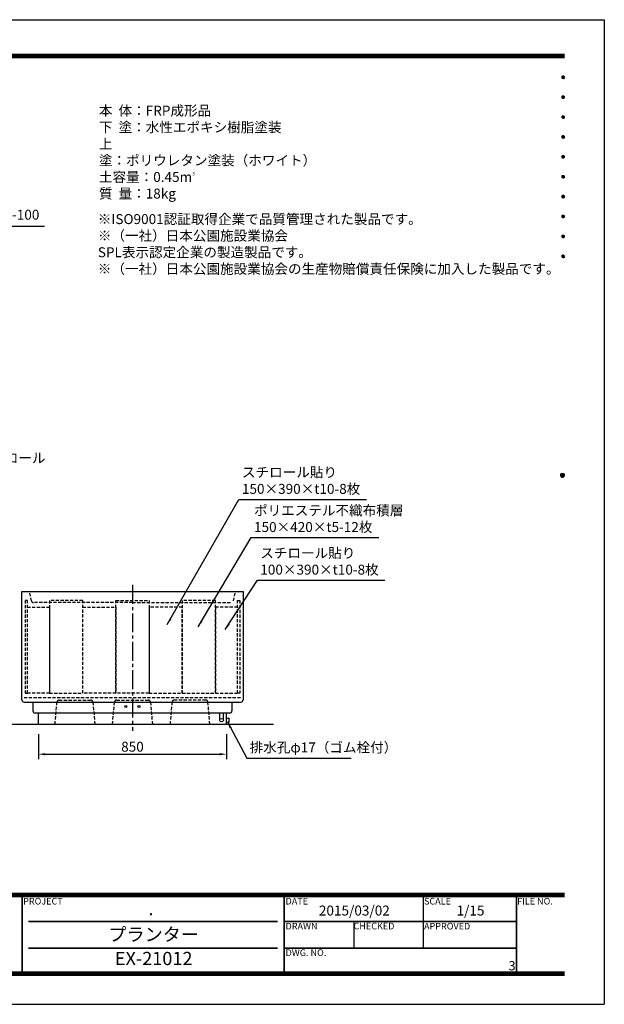
# Model space of a CAD drawing. Extents: x 0 to 6300, y 0 to 4455.
# Drawn here: x 3657 to 6300, y 0 to 4455 of the extents above; entities that cross this region are included whole.
import ezdxf
from ezdxf.enums import TextEntityAlignment as Align

# ---------------------------------------------------------------- set-up
doc = ezdxf.new("R2010")
doc.units = 0
doc.header["$LTSCALE"] = 4.5
doc.linetypes.add('CENTER2', pattern=[28.575, 19.05, -3.175, 3.175, -3.175])
doc.linetypes.add('HIDDEN2', pattern=[4.7625, 3.175, -1.5875])
doc.layers.get('0').update_dxf_attribs({"linetype": 'CONTINUOUS'})
doc.layers.get('DEFPOINTS').update_dxf_attribs({"linetype": 'CONTINUOUS'})
for name, color, linetype in [('P001', 131, 'CONTINUOUS'), ('P002', 181, 'CONTINUOUS'), ('P_1CENTER', 2, 'CONTINUOUS'), ('P_2DIM', 6, 'CONTINUOUS'), ('P_3TEXT', 60, 'CONTINUOUS'), ('P_5DRAWFRAME', 104, 'CONTINUOUS'), ('P_7THICK', 7, 'CONTINUOUS')]:
    doc.layers.add(name, color=color, linetype=linetype)
doc.styles.add('BIGFONT', font='simplex.shx', dxfattribs={"bigfont": 'bigfont.shx'})
doc.styles.get("Standard").update_dxf_attribs({"font": 'txt', "bigfont": 'bigfont'})
doc.dimstyles.new('DIMBIGFONT$0', dxfattribs={"dimtxt": 3, "dimasz": 1.2, "dimexe": 1.5, "dimexo": 3, "dimgap": 0.75, "dimtad": 1, "dimdec": 1, "dimdsep": 46, "dimtxsty": 'BIGFONT', "dimblk1": 'DOT', "dimblk2": 'DOT', "dimsah": 1, "dimcen": 0, "dimclrt": 230, "dimadec": 0, "dimazin": 0, "dimtfac": 0.6, "dimtdec": 1, "dimtofl": 0, "dimtmove": 2, "dimatfit": 3, "dimldrblk": 'DOT', "dimfxl": 1, "dimtvp": 1, "dimtolj": 1, "dimarcsym": 0})
doc.dimstyles.new('DIMBIGFONT$7', dxfattribs={"dimtxt": 3, "dimasz": 2, "dimexe": 1.5, "dimexo": 3, "dimgap": 0.75, "dimtad": 1, "dimdec": 1, "dimdsep": 46, "dimtxsty": 'BIGFONT', "dimsah": 1, "dimcen": 0, "dimclrt": 230, "dimadec": 0, "dimazin": 0, "dimtfac": 0.6, "dimtdec": 1, "dimtofl": 0, "dimtmove": 0, "dimatfit": 3, "dimfxl": 1, "dimtvp": 1, "dimtolj": 1, "dimarcsym": 0})
doc.dimstyles.new('P-DWG$7', dxfattribs={"dimscale": 15, "dimtxt": 3, "dimasz": 2, "dimexe": 1, "dimexo": 3, "dimgap": 0.3, "dimtad": 1, "dimdsep": 46, "dimtxsty": 'STANDARD', "dimblk1": 'OPEN', "dimblk2": 'OPEN', "dimsah": 1, "dimcen": 2.5, "dimclrd": 2, "dimclre": 2, "dimclrt": 1, "dimadec": 0, "dimazin": 0, "dimtfac": 0.666667, "dimtmove": 2, "dimatfit": 3, "dimldrblk": 'OPEN', "dimfxl": 1, "dimtvp": 0.7, "dimtolj": 1, "dimtzin": 0, "dimarcsym": 0})

# ---------------------------------------------------------------- blocks, each defined once
blk = doc.blocks.new('_OPEN')
at = {"color": 0, "linetype": 'ByBlock', "ltscale": 0.5}
for p, q in [((-1, 0.17), (0, 0)), ((0, 0), (-1, -0.17)), ((0, 0), (-1, 0))]:
    blk.add_line(p, q, dxfattribs=at)
blk = doc.blocks.new('*D12')
at = {"layer": 'DEFPOINTS', "color": 0}
for p in [(3742, 1267.4), (4592, 1267.4), (4592, 1131.7)]:
    blk.add_point(p, dxfattribs=at)
at = {"layer": 'P_2DIM', "color": 0, "lineweight": -2}
for p, q in [((3742, 1222.4), (3742, 1109.2)), ((4592, 1222.4), (4592, 1109.2)), ((3772, 1131.7), (4562, 1131.7))]:
    blk.add_line(p, q, dxfattribs=at)
at = {"layer": 'P_2DIM', "color": 0}
for points in [[(3772, 1136.7), (3772, 1126.7), (3742, 1131.7)], [(4562, 1136.7), (4562, 1126.7), (4592, 1131.7)]]:
    blk.add_solid(points, dxfattribs=at)
at = {"layer": 'P_2DIM', "color": 230, "insert": (4167, 1165.5), "char_height": 45, "attachment_point": 5, "style": 'BIGFONT'}
blk.add_mtext('\\A1;850', dxfattribs=at)
blk = doc.blocks.new('_DOT')
at = {"color": 0, "linetype": 'ByBlock'}
blk.add_line((-0.5, 0), (-1, 0), dxfattribs=at)
at = {"color": 0, "linetype": 'ByBlock', "const_width": 0.5}
blk.add_lwpolyline([(-0.25, 0, 1), (0.25, 0, 1)], format="xyb", close=True, dxfattribs=at)
blk = doc.blocks.new('DFP3')
at = {"color": 0}
for p, q in [((21.5, 286.6), (408, 286.6)), ((21.5, 286.55), (408, 286.55)), ((21.5, 286.5), (408, 286.5)), ((21.5, 286.45), (408, 286.45)), ((21.5, 286.4), (408, 286.4)), ((408, 286.35), (21.5, 286.35)), ((21.5, 286.3), (408, 286.3)), ((408, 286.25), (21.5, 286.25)), ((21.5, 286.2), (408, 286.2)), ((408, 286.15), (21.5, 286.15)), ((21.5, 286.1), (408, 286.1)), ((21.5, 286.05), (408, 286.05)), ((21.5, 286), (408, 286)), ((21.5, 285.95), (408, 285.95)), ((21.5, 285.9), (408, 285.9)), ((21.5, 285.85), (408, 285.85)), ((21.5, 285.8), (408, 285.8)), ((21.5, 285.75), (408, 285.75)), ((21.5, 285.7), (408, 285.7)), ((408, 285.65), (21.5, 285.65)), ((21.5, 285.6), (408, 285.6)), ((407.2, 279.65), (407.6, 280.05)), ((407.2, 279.65), (407.6, 279.25)), ((407.21, 279.73), (407.52, 280.04)), ((407.21, 279.58), (407.67, 280.04)), ((407.21, 279.72), (407.67, 279.26)), ((407.21, 279.57), (407.52, 279.26)), ((407.22, 279.53), (407.72, 280.03)), ((407.22, 279.77), (407.72, 279.27)), ((407.24, 279.48), (407.77, 280.01)), ((407.24, 279.82), (407.77, 279.29)), ((407.25, 279.84), (407.41, 280)), ((407.25, 279.46), (407.41, 279.3)), ((407.26, 279.43), (407.82, 279.99)), ((407.26, 279.87), (407.82, 279.31)), ((407.29, 279.39), (407.86, 279.96)), ((407.29, 279.91), (407.86, 279.34)), ((407.33, 279.94), (407.89, 279.38)), ((407.33, 279.36), (407.89, 279.92)), ((407.37, 279.98), (407.93, 279.42)), ((407.37, 279.32), (407.93, 279.88)), ((407.41, 280), (407.95, 279.46)), ((407.41, 279.3), (407.95, 279.84)), ((407.46, 280.03), (407.98, 279.51)), ((407.46, 279.27), (407.98, 279.79)), ((407.52, 280.04), (407.99, 279.57)), ((407.52, 279.26), (407.99, 279.73)), ((407.58, 280.05), (408, 279.63)), ((407.58, 279.25), (408, 279.67)), ((407.65, 280.05), (408, 279.7)), ((407.65, 279.25), (408, 279.6)), ((407.75, 280.02), (407.97, 279.8)), ((407.75, 279.28), (407.97, 279.5)), ((407.2, 273.65), (407.6, 274.05)), ((407.2, 273.65), (407.6, 273.25)), ((407.21, 273.73), (407.52, 274.04)), ((407.21, 273.58), (407.67, 274.04)), ((407.21, 273.72), (407.67, 273.26)), ((407.21, 273.57), (407.52, 273.26)), ((407.22, 273.53), (407.72, 274.03)), ((407.22, 273.77), (407.72, 273.27)), ((407.24, 273.48), (407.77, 274.01)), ((407.24, 273.82), (407.77, 273.29)), ((407.25, 273.84), (407.41, 274)), ((407.25, 273.46), (407.41, 273.3)), ((407.26, 273.43), (407.82, 273.99)), ((407.26, 273.87), (407.82, 273.31)), ((407.29, 273.39), (407.86, 273.96)), ((407.29, 273.91), (407.86, 273.34)), ((407.33, 273.94), (407.89, 273.38)), ((407.33, 273.36), (407.89, 273.92)), ((407.37, 273.98), (407.93, 273.42)), ((407.37, 273.32), (407.93, 273.88)), ((407.41, 274), (407.95, 273.46)), ((407.41, 273.3), (407.95, 273.84)), ((407.46, 274.03), (407.98, 273.51)), ((407.46, 273.27), (407.98, 273.79)), ((407.52, 274.04), (407.99, 273.57)), ((407.52, 273.26), (407.99, 273.73)), ((407.58, 274.05), (408, 273.63)), ((407.58, 273.25), (408, 273.67)), ((407.65, 274.05), (408, 273.7)), ((407.65, 273.25), (408, 273.6)), ((407.75, 274.02), (407.97, 273.8)), ((407.75, 273.28), (407.97, 273.5)), ((407.2, 267.65), (407.6, 268.05)), ((407.2, 267.65), (407.6, 267.25)), ((407.21, 267.73), (407.52, 268.04)), ((407.21, 267.58), (407.67, 268.04)), ((407.21, 267.72), (407.67, 267.26)), ((407.21, 267.57), (407.52, 267.26)), ((407.22, 267.53), (407.72, 268.03)), ((407.22, 267.77), (407.72, 267.27)), ((407.24, 267.48), (407.77, 268.01)), ((407.24, 267.82), (407.77, 267.29)), ((407.25, 267.84), (407.41, 268)), ((407.25, 267.46), (407.41, 267.3)), ((407.26, 267.43), (407.82, 267.99)), ((407.26, 267.87), (407.82, 267.31)), ((407.29, 267.39), (407.86, 267.96)), ((407.29, 267.91), (407.86, 267.34)), ((407.33, 267.94), (407.89, 267.38)), ((407.33, 267.36), (407.89, 267.92)), ((407.37, 267.98), (407.93, 267.42)), ((407.37, 267.32), (407.93, 267.88)), ((407.41, 268), (407.95, 267.46)), ((407.41, 267.3), (407.95, 267.84)), ((407.46, 268.03), (407.98, 267.51)), ((407.46, 267.27), (407.98, 267.79)), ((407.52, 268.04), (407.99, 267.57)), ((407.52, 267.26), (407.99, 267.73)), ((407.58, 268.05), (408, 267.63)), ((407.58, 267.25), (408, 267.67)), ((407.65, 268.05), (408, 267.7)), ((407.65, 267.25), (408, 267.6)), ((407.75, 268.02), (407.97, 267.8)), ((407.75, 267.28), (407.97, 267.5)), ((407.2, 261.65), (407.6, 262.05)), ((407.2, 261.65), (407.6, 261.25)), ((407.21, 261.73), (407.52, 262.04)), ((407.21, 261.58), (407.67, 262.04)), ((407.21, 261.72), (407.67, 261.26)), ((407.21, 261.57), (407.52, 261.26)), ((407.22, 261.53), (407.72, 262.03)), ((407.22, 261.77), (407.72, 261.27)), ((407.24, 261.48), (407.77, 262.01)), ((407.24, 261.82), (407.77, 261.29)), ((407.25, 261.84), (407.41, 262)), ((407.25, 261.46), (407.41, 261.3)), ((407.26, 261.43), (407.82, 261.99)), ((407.26, 261.87), (407.82, 261.31)), ((407.29, 261.39), (407.86, 261.96)), ((407.29, 261.91), (407.86, 261.34)), ((407.33, 261.94), (407.89, 261.38)), ((407.33, 261.36), (407.89, 261.92)), ((407.37, 261.98), (407.93, 261.42)), ((407.37, 261.32), (407.93, 261.88)), ((407.41, 262), (407.95, 261.46)), ((407.41, 261.3), (407.95, 261.84)), ((407.46, 262.03), (407.98, 261.51)), ((407.46, 261.27), (407.98, 261.79)), ((407.52, 262.04), (407.99, 261.57)), ((407.52, 261.26), (407.99, 261.73)), ((407.58, 262.05), (408, 261.63)), ((407.58, 261.25), (408, 261.67)), ((407.65, 262.05), (408, 261.7)), ((407.65, 261.25), (408, 261.6)), ((407.75, 262.02), (407.97, 261.8)), ((407.75, 261.28), (407.97, 261.5)), ((407.2, 255.65), (407.6, 256.05)), ((407.2, 255.65), (407.6, 255.25)), ((407.21, 255.73), (407.52, 256.04)), ((407.21, 255.58), (407.67, 256.04)), ((407.21, 255.72), (407.67, 255.26)), ((407.21, 255.57), (407.52, 255.26)), ((407.22, 255.53), (407.72, 256.03)), ((407.22, 255.77), (407.72, 255.27)), ((407.24, 255.48), (407.77, 256.01)), ((407.24, 255.82), (407.77, 255.29)), ((407.25, 255.84), (407.41, 256)), ((407.25, 255.46), (407.41, 255.3)), ((407.26, 255.43), (407.82, 255.99)), ((407.26, 255.87), (407.82, 255.31)), ((407.29, 255.39), (407.86, 255.96)), ((407.29, 255.91), (407.86, 255.34)), ((407.33, 255.94), (407.89, 255.38)), ((407.33, 255.36), (407.89, 255.92)), ((407.37, 255.98), (407.93, 255.42)), ((407.37, 255.32), (407.93, 255.88)), ((407.41, 256), (407.95, 255.46)), ((407.41, 255.3), (407.95, 255.84)), ((407.46, 256.03), (407.98, 255.51)), ((407.46, 255.27), (407.98, 255.79)), ((407.52, 256.04), (407.99, 255.57)), ((407.52, 255.26), (407.99, 255.73)), ((407.58, 256.05), (408, 255.63)), ((407.58, 255.25), (408, 255.67)), ((407.65, 256.05), (408, 255.7)), ((407.65, 255.25), (408, 255.6)), ((407.75, 256.02), (407.97, 255.8)), ((407.75, 255.28), (407.97, 255.5)), ((407.2, 249.65), (407.6, 250.05)), ((407.2, 249.65), (407.6, 249.25)), ((407.21, 249.73), (407.52, 250.04)), ((407.21, 249.58), (407.67, 250.04)), ((407.21, 249.72), (407.67, 249.26)), ((407.21, 249.57), (407.52, 249.26)), ((407.22, 249.53), (407.72, 250.03)), ((407.22, 249.77), (407.72, 249.27)), ((407.24, 249.48), (407.77, 250.01)), ((407.24, 249.82), (407.77, 249.29)), ((407.25, 249.84), (407.41, 250)), ((407.26, 249.43), (407.82, 249.99)), ((407.26, 249.87), (407.82, 249.31)), ((407.29, 249.39), (407.86, 249.96)), ((407.29, 249.91), (407.86, 249.34)), ((407.33, 249.94), (407.89, 249.38)), ((407.33, 249.36), (407.89, 249.92)), ((407.37, 249.98), (407.93, 249.42)), ((407.37, 249.32), (407.93, 249.88)), ((407.41, 250), (407.95, 249.46)), ((407.41, 249.3), (407.95, 249.84)), ((407.46, 250.03), (407.98, 249.51)), ((407.46, 249.27), (407.98, 249.79)), ((407.52, 250.04), (407.99, 249.57)), ((407.52, 249.26), (407.99, 249.73)), ((407.58, 250.05), (408, 249.63)), ((407.58, 249.25), (408, 249.67)), ((407.65, 250.05), (408, 249.7)), ((407.65, 249.25), (408, 249.6)), ((407.75, 250.02), (407.97, 249.8)), ((407.75, 249.28), (407.97, 249.5)), ((407.25, 249.46), (407.41, 249.3)), ((407.2, 243.65), (407.6, 244.05)), ((407.2, 243.65), (407.6, 243.25)), ((407.21, 243.73), (407.52, 244.04)), ((407.21, 243.58), (407.67, 244.04)), ((407.21, 243.72), (407.67, 243.26)), ((407.21, 243.57), (407.52, 243.26)), ((407.22, 243.53), (407.72, 244.03)), ((407.22, 243.77), (407.72, 243.27)), ((407.24, 243.48), (407.77, 244.01)), ((407.24, 243.82), (407.77, 243.29)), ((407.25, 243.84), (407.41, 244)), ((407.26, 243.43), (407.82, 243.99)), ((407.26, 243.87), (407.82, 243.31)), ((407.29, 243.39), (407.86, 243.96)), ((407.29, 243.91), (407.86, 243.34)), ((407.33, 243.94), (407.89, 243.38)), ((407.33, 243.36), (407.89, 243.92)), ((407.37, 243.98), (407.93, 243.42)), ((407.37, 243.32), (407.93, 243.88)), ((407.41, 244), (407.95, 243.46)), ((407.41, 243.3), (407.95, 243.84)), ((407.46, 244.03), (407.98, 243.51)), ((407.46, 243.27), (407.98, 243.79)), ((407.52, 244.04), (407.99, 243.57)), ((407.52, 243.26), (407.99, 243.73)), ((407.58, 244.05), (408, 243.63)), ((407.58, 243.25), (408, 243.67)), ((407.65, 244.05), (408, 243.7)), ((407.65, 243.25), (408, 243.6)), ((407.75, 244.02), (407.97, 243.8)), ((407.25, 243.46), (407.41, 243.3)), ((407.75, 243.28), (407.97, 243.5)), ((407.2, 237.65), (407.6, 238.05)), ((407.2, 237.65), (407.6, 237.25)), ((407.21, 237.73), (407.52, 238.04)), ((407.21, 237.58), (407.67, 238.04)), ((407.21, 237.72), (407.67, 237.26)), ((407.22, 237.53), (407.72, 238.03)), ((407.22, 237.77), (407.72, 237.27)), ((407.24, 237.48), (407.77, 238.01)), ((407.24, 237.82), (407.77, 237.29)), ((407.25, 237.84), (407.41, 238)), ((407.26, 237.43), (407.82, 237.99)), ((407.26, 237.87), (407.82, 237.31)), ((407.29, 237.39), (407.86, 237.96)), ((407.29, 237.91), (407.86, 237.34)), ((407.33, 237.94), (407.89, 237.38)), ((407.33, 237.36), (407.89, 237.92)), ((407.37, 237.98), (407.93, 237.42)), ((407.37, 237.32), (407.93, 237.88)), ((407.41, 238), (407.95, 237.46)), ((407.41, 237.3), (407.95, 237.84)), ((407.46, 238.03), (407.98, 237.51)), ((407.46, 237.27), (407.98, 237.79)), ((407.52, 238.04), (407.99, 237.57)), ((407.52, 237.26), (407.99, 237.73)), ((407.58, 238.05), (408, 237.63)), ((407.58, 237.25), (408, 237.67)), ((407.65, 238.05), (408, 237.7)), ((407.75, 238.02), (407.97, 237.8)), ((407.21, 237.57), (407.52, 237.26)), ((407.25, 237.46), (407.41, 237.3)), ((407.65, 237.25), (408, 237.6)), ((407.75, 237.28), (407.97, 237.5)), ((407.2, 231.65), (407.6, 232.05)), ((407.21, 231.73), (407.52, 232.04)), ((407.21, 231.58), (407.67, 232.04)), ((407.21, 231.72), (407.67, 231.26)), ((407.22, 231.53), (407.72, 232.03)), ((407.22, 231.77), (407.72, 231.27)), ((407.24, 231.48), (407.77, 232.01)), ((407.24, 231.82), (407.77, 231.29)), ((407.25, 231.84), (407.41, 232)), ((407.26, 231.43), (407.82, 231.99)), ((407.26, 231.87), (407.82, 231.31)), ((407.29, 231.39), (407.86, 231.96)), ((407.29, 231.91), (407.86, 231.34)), ((407.33, 231.94), (407.89, 231.38)), ((407.33, 231.36), (407.89, 231.92)), ((407.37, 231.98), (407.93, 231.42)), ((407.37, 231.32), (407.93, 231.88)), ((407.41, 232), (407.95, 231.46)), ((407.41, 231.3), (407.95, 231.84)), ((407.46, 232.03), (407.98, 231.51)), ((407.46, 231.27), (407.98, 231.79)), ((407.52, 232.04), (407.99, 231.57)), ((407.52, 231.26), (407.99, 231.73)), ((407.58, 232.05), (408, 231.63)), ((407.58, 231.25), (408, 231.67)), ((407.65, 232.05), (408, 231.7)), ((407.75, 232.02), (407.97, 231.8)), ((407.2, 231.65), (407.6, 231.25)), ((407.21, 231.57), (407.52, 231.26)), ((407.25, 231.46), (407.41, 231.3)), ((407.65, 231.25), (408, 231.6)), ((407.75, 231.28), (407.97, 231.5)), ((407.2, 225.65), (407.6, 226.05)), ((407.21, 225.73), (407.52, 226.04)), ((407.21, 225.58), (407.67, 226.04)), ((407.22, 225.53), (407.72, 226.03)), ((407.22, 225.77), (407.72, 225.27)), ((407.24, 225.48), (407.77, 226.01)), ((407.24, 225.82), (407.77, 225.29)), ((407.25, 225.84), (407.41, 226)), ((407.26, 225.43), (407.82, 225.99)), ((407.26, 225.87), (407.82, 225.31)), ((407.29, 225.39), (407.86, 225.96)), ((407.29, 225.91), (407.86, 225.34)), ((407.33, 225.94), (407.89, 225.38)), ((407.33, 225.36), (407.89, 225.92)), ((407.37, 225.98), (407.93, 225.42)), ((407.37, 225.32), (407.93, 225.88)), ((407.41, 226), (407.95, 225.46)), ((407.41, 225.3), (407.95, 225.84)), ((407.46, 226.03), (407.98, 225.51)), ((407.46, 225.27), (407.98, 225.79)), ((407.52, 226.04), (407.99, 225.57)), ((407.52, 225.26), (407.99, 225.73)), ((407.58, 226.05), (408, 225.63)), ((407.65, 226.05), (408, 225.7)), ((407.75, 226.02), (407.97, 225.8)), ((407.2, 225.65), (407.6, 225.25)), ((407.21, 225.72), (407.67, 225.26)), ((407.21, 225.57), (407.52, 225.26)), ((407.25, 225.46), (407.41, 225.3)), ((407.58, 225.25), (408, 225.67)), ((407.65, 225.25), (408, 225.6)), ((407.75, 225.28), (407.97, 225.5)), ((406.8, 159.55), (407.4, 160.15)), ((406.8, 159.48), (407.47, 160.15)), ((406.8, 159.63), (407.32, 160.15)), ((406.8, 159.62), (407.47, 158.95)), ((406.8, 159.55), (407.4, 158.95)), ((406.8, 159.47), (407.32, 158.95)), ((406.81, 159.42), (407.53, 160.14)), ((406.81, 159.68), (407.53, 158.96)), ((406.82, 159.71), (407.24, 160.13)), ((406.82, 159.39), (407.24, 158.97)), ((406.83, 159.37), (407.58, 160.12)), ((406.83, 159.73), (407.58, 158.98)), ((406.85, 159.32), (407.63, 160.1)), ((406.85, 159.78), (407.63, 159)), ((406.87, 159.27), (407.68, 160.08)), ((406.87, 159.83), (407.12, 160.08)), ((406.87, 159.83), (407.68, 159.02)), ((406.87, 159.27), (407.12, 159.02)), ((406.9, 159.22), (407.73, 160.05)), ((406.9, 159.88), (407.73, 159.05)), ((406.93, 159.18), (407.77, 160.02)), ((406.93, 159.92), (407.77, 159.08)), ((406.96, 159.14), (407.81, 159.99)), ((406.96, 159.96), (407.81, 159.11)), ((406.99, 159.99), (407.84, 159.14)), ((406.99, 159.11), (407.84, 159.96)), ((407.03, 160.02), (407.87, 159.18)), ((407.03, 159.08), (407.87, 159.92)), ((407.07, 160.05), (407.9, 159.22)), ((407.07, 159.05), (407.9, 159.88)), ((407.12, 160.08), (407.93, 159.27)), ((407.12, 159.02), (407.93, 159.83)), ((407.17, 160.1), (407.95, 159.32)), ((407.17, 159), (407.95, 159.78)), ((407.22, 160.12), (407.97, 159.37)), ((407.22, 158.98), (407.97, 159.73)), ((407.27, 160.14), (407.99, 159.42)), ((407.27, 158.96), (407.99, 159.68)), ((407.33, 160.15), (408, 159.48)), ((407.33, 158.95), (408, 159.62)), ((407.4, 160.15), (408, 159.55)), ((407.4, 158.95), (408, 159.55)), ((407.48, 160.14), (407.99, 159.63)), ((407.48, 158.96), (407.99, 159.47)), ((407.57, 160.13), (407.98, 159.72)), ((407.57, 158.97), (407.98, 159.38)), ((407.69, 160.08), (407.93, 159.84)), ((407.69, 159.02), (407.93, 159.26)), ((21.5, 33.5), (408, 33.5)), ((21.5, 33.45), (408, 33.45)), ((21.5, 33.4), (408, 33.4)), ((21.5, 33.35), (408, 33.35)), ((21.5, 33.3), (408, 33.3)), ((21.5, 33.25), (408, 33.25)), ((21.5, 33.2), (408, 33.2)), ((21.5, 33.15), (408, 33.15)), ((21.5, 33.1), (408, 33.1)), ((21.5, 33.05), (408, 33.05)), ((21.5, 33), (408, 33)), ((21.5, 32.95), (408, 32.95)), ((21.5, 32.9), (408, 32.9)), ((21.5, 32.85), (408, 32.85)), ((21.5, 32.8), (408, 32.8)), ((21.5, 32.75), (408, 32.75)), ((21.5, 32.7), (408, 32.7)), ((244.47, 33), (244.47, 9)), ((244.53, 33), (244.53, 9)), ((323.47, 33), (323.47, 9)), ((323.53, 33), (323.53, 9)), ((365.47, 17), (365.47, 33)), ((365.53, 17), (365.53, 33)), ((393.47, 33), (393.47, 9)), ((393.53, 33), (393.53, 9)), ((21.5, 32.65), (408, 32.65)), ((21.5, 32.6), (408, 32.6)), ((21.5, 32.55), (408, 32.55)), ((21.5, 32.5), (408, 32.5)), ((246.5, 25.03), (321.5, 25.03)), ((246.5, 24.97), (321.5, 24.97)), ((323.5, 25.03), (393.5, 25.03)), ((323.5, 24.97), (393.5, 24.97)), ((344.47, 25), (344.47, 17)), ((344.53, 25), (344.53, 17)), ((246.5, 17.03), (321.5, 17.03)), ((246.5, 16.97), (321.5, 16.97)), ((323.5, 17.03), (393.5, 17.03)), ((323.5, 16.97), (393.5, 16.97)), ((21.5, 9.75), (408, 9.75)), ((21.5, 9.7), (408, 9.7)), ((21.5, 9.65), (408, 9.65)), ((21.5, 9.6), (408, 9.6)), ((21.5, 9.55), (408, 9.55)), ((21.5, 9.5), (408, 9.5)), ((21.5, 9.45), (408, 9.45)), ((21.5, 9.4), (408, 9.4)), ((21.5, 9.35), (408, 9.35)), ((21.5, 9.3), (408, 9.3)), ((21.5, 9.25), (408, 9.25)), ((21.5, 9.2), (408, 9.2)), ((21.5, 9.15), (408, 9.15)), ((21.5, 9.1), (408, 9.1)), ((21.5, 9.05), (408, 9.05)), ((21.5, 9), (408, 9)), ((21.5, 8.95), (408, 8.95)), ((21.5, 8.9), (408, 8.9)), ((21.5, 8.85), (408, 8.85)), ((21.5, 8.8), (408, 8.8)), ((21.5, 8.75), (408, 8.75))]:
    blk.add_line(p, q, dxfattribs=at)
at = {"layer": 'DEFPOINTS', "color": 0}
for p, q in [((0, 297), (420, 297)), ((420, 297), (420, 0)), ((0, 0), (420, 0))]:
    blk.add_line(p, q, dxfattribs=at)
at = {"color": 0, "style": 'BIGFONT'}
for s, height, p in [('PROJECT', 2, (244.86, 30.1)), ('DATE', 2, (323.94, 30.1)), ('SCALE', 2, (365.67, 30.1)), ('FILE NO.', 2, (393.74, 30.1)), ('DRAWN', 2, (323.94, 22.57)), ('CHECKED', 2, (344.43, 22.61)), ('APPROVED', 2, (365.67, 22.57)), ('DWG. NO.', 2, (323.94, 14.57)), ('3', 2.8, (391.14, 10.23))]:
    blk.add_text(s, height=height, dxfattribs=at).set_placement(p)
at = {"color": 83, "ltscale": 0.5, "style": 'BIGFONT', "flags": 8}
for tag, p in [('REV04', (26.47, 27.61)), ('REV03', (26.47, 21.7)), ('REV02', (26.47, 15.58)), ('REV01', (26.47, 10.33))]:
    blk.add_attdef(tag, text='', height=2, dxfattribs=at).set_placement(p, align=Align.BOTTOM_LEFT)
for tag, p in [('REVD4', (80.98, 27.61)), ('R4D', (92.67, 27.61)), ('R4C', (101.8, 27.61)), ('R4A', (110.92, 27.61)), ('REVD3', (80.98, 21.7)), ('R3D', (92.67, 21.7)), ('R3C', (101.8, 21.7)), ('R3A', (110.92, 21.7)), ('REVD2', (80.98, 15.58)), ('R2D', (92.67, 15.58)), ('R2C', (101.8, 15.58)), ('R2A', (110.92, 15.58)), ('REVD1', (80.98, 10.33)), ('R1D', (92.67, 10.33)), ('R1C', (101.8, 10.33)), ('R1A', (110.92, 10.33))]:
    blk.add_attdef(tag, text='', height=2, dxfattribs=at).set_placement(p, align=Align.BOTTOM_CENTER)
at = {"color": 83, "style": 'BIGFONT'}
for tag, height, p in [('PROJECT1', 4, (283.38, 25.6)), ('DATE', 3, (344.68, 25.84)), ('SCALE', 3, (379.68, 25.84)), ('PROJECT2', 4, (284.2, 17.84)), ('PROJECT3', 4, (284.2, 10.57)), ('DWGNO', 3, (358.68, 10.57))]:
    blk.add_attdef(tag, text='', height=height, dxfattribs=at).set_placement(p, align=Align.BOTTOM_CENTER)

msp = doc.modelspace()

# ---------------------------------------------------------------- linework, layer by layer
at = {"layer": 'P001', "linetype": 'Continuous'}
for p, q in [((3666.98, 1377.41), (3666.98, 1867.41)), ((3666.98, 1867.41), (4666.98, 1867.41)), ((4666.98, 1867.41), (4666.98, 1377.41)), ((3676.98, 1367.41), (4656.98, 1367.41)), ((3716.98, 1367.41), (3716.98, 1327.41)), ((4616.98, 1367.41), (4616.98, 1327.41)), ((4606.98, 1317.41), (3726.98, 1317.41)), ((3741.98, 1267.41), (3741.98, 1317.41)), ((4561.87, 1285.9), (4561.87, 1317.41)), ((4577.87, 1285.9), (4577.87, 1317.41)), ((4591.98, 1267.41), (4591.98, 1317.41))]:
    msp.add_line(p, q, dxfattribs=at)
at = {"layer": 'P001', "linetype": 'HIDDEN2'}
for p, q in [((3710.37, 1825.45), (3701.98, 1867.41)), ((4623.59, 1825.45), (4631.98, 1867.41)), ((4166.98, 1817.41), (3720.18, 1817.41)), ((4166.98, 1817.41), (4613.78, 1817.41)), ((3676.98, 1387.93), (4656.98, 1387.93)), ((3816.98, 1267.41), (3825.7, 1367.04)), ((3835.66, 1376.17), (3978.3, 1376.17)), ((3988.27, 1367.04), (3996.98, 1267.41)), ((4076.98, 1267.41), (4085.7, 1367.04)), ((4095.66, 1376.17), (4238.3, 1376.17)), ((4248.27, 1367.04), (4256.98, 1267.41)), ((4345.7, 1367.04), (4336.98, 1267.41)), ((4498.3, 1376.17), (4355.66, 1376.17)), ((4516.98, 1267.41), (4508.27, 1367.04))]:
    msp.add_line(p, q, dxfattribs=at)
at = {"layer": 'P001'}
for p, q in [((4591.98, 1294.4), (4603.98, 1295.4)), ((4603.98, 1276.4), (4603.98, 1295.4)), ((4591.98, 1277.4), (4603.98, 1276.4))]:
    msp.add_line(p, q, dxfattribs=at)
at = {"layer": 'P001', "linetype": 'Continuous'}
for centre, radius in [((4136.98, 1347.41), 5), ((4136.98, 1347.41), 5), ((4196.98, 1347.41), 5), ((4196.98, 1347.41), 5), ((4569.87, 1285.9), 8)]:
    msp.add_circle(centre, radius, dxfattribs=at)
at = {"layer": 'P001', "linetype": 'HIDDEN2'}
for centre, start, end in [((3720.18, 1827.41), 191.30993, 270), ((3835.66, 1366.17), 90, 175), ((3978.3, 1366.17), 5, 90), ((4095.66, 1366.17), 90, 175), ((4238.3, 1366.17), 5, 90), ((4355.66, 1366.17), 90, 175), ((4498.3, 1366.17), 5, 90)]:
    msp.add_arc(centre, 10, start, end, dxfattribs=at)
at = {"layer": 'P001', "linetype": 'Continuous'}
for centre, start, end in [((3676.98, 1377.41), 180, 270), ((4656.98, 1377.41), 270, 0), ((3726.98, 1327.41), 180, 270), ((4606.98, 1327.41), 270, 0)]:
    msp.add_arc(centre, 10, start, end, dxfattribs=at)
at = {"layer": 'P002', "linetype": 'HIDDEN2'}
for points in [[(3681.98, 1407.41), (3691.98, 1407.41), (3691.98, 1827.41), (3681.98, 1827.41)], [(3791.98, 1407.41), (3941.98, 1407.41), (3941.98, 1827.41), (3791.98, 1827.41)], [(4241.98, 1407.41), (4091.98, 1407.41), (4091.98, 1827.41), (4241.98, 1827.41)], [(4391.98, 1407.41), (4541.98, 1407.41), (4541.98, 1827.41), (4391.98, 1827.41)], [(4651.98, 1407.41), (4641.98, 1407.41), (4641.98, 1827.41), (4651.98, 1827.41)], [(3791.98, 1407.41), (3691.98, 1407.41), (3691.98, 1797.41), (3791.98, 1797.41)], [(4091.98, 1407.41), (3941.98, 1407.41), (3941.98, 1797.41), (4091.98, 1797.41)], [(4241.98, 1407.41), (4391.98, 1407.41), (4391.98, 1797.41), (4241.98, 1797.41)], [(4541.98, 1407.41), (4641.98, 1407.41), (4641.98, 1797.41), (4541.98, 1797.41)]]:
    msp.add_lwpolyline(points, close=True, dxfattribs=at)
at = {"layer": 'P_1CENTER', "linetype": 'CENTER2'}
msp.add_line((4166.98, 1897.41), (4166.98, 1237.41), dxfattribs=at)
at = {"layer": 'P_7THICK', "linetype": 'Continuous'}
msp.add_line((3529.48, 1267.41), (4804.48, 1267.41), dxfattribs=at)

# ---------------------------------------------------------------- block references
at = {"layer": 'P_5DRAWFRAME'}
ref = msp.add_blockref('DFP3', (0, 0), dxfattribs=dict(at, xscale=15, yscale=15, zscale=15))
ref.add_attrib('PROJECT1', '.', dxfattribs={"layer": '0', "color": 83, "height": 60, "style": 'BIGFONT'}).set_placement((4250.65, 383.93), align=Align.BOTTOM_CENTER)
ref.add_attrib('PROJECT2', 'プランター', dxfattribs={"layer": '0', "color": 83, "height": 60, "style": 'BIGFONT'}).set_placement((4263.03, 267.63), align=Align.BOTTOM_CENTER)
ref.add_attrib('PROJECT3', 'EX-21012', dxfattribs={"layer": '0', "color": 83, "height": 60, "style": 'BIGFONT'}).set_placement((4263.03, 158.5), align=Align.BOTTOM_CENTER)
ref.add_attrib('DATE', '2015/03/02', dxfattribs={"layer": '0', "color": 83, "height": 45, "style": 'BIGFONT'}).set_placement((5170.15, 387.63), align=Align.BOTTOM_CENTER)
ref.add_attrib('SCALE', '1/15', dxfattribs={"layer": '0', "color": 83, "height": 45, "style": 'BIGFONT'}).set_placement((5695.15, 387.63), align=Align.BOTTOM_CENTER)

# ---------------------------------------------------------------- texts
at = {"layer": 'P_3TEXT', "char_height": 45, "attachment_point": 1, "style": 'BIGFONT'}
for s, insert, width in [('本  体：FRP成形品\\P下  塗：水性エポキシ樹脂塗装\\P上  塗：ポリウレタン塗装（ホワイト）\\P土容量：0.45m{\\H0.3333x;3\\P}質  量：18kg', (4015.3, 4065.94), 982.7644), ('※ISO9001認証取得企業で品質管理された製品です。\\P※（一社）日本公園施設業協会 SPL表示認定企業の製造製品です。\\P※（一社）日本公園施設業協会の生産物賠償責任保険に加入した製品です。', (4010.47, 3575.23), 1832.1917)]:
    msp.add_mtext(s, dxfattribs=dict(at, insert=insert, width=width))
at = {"layer": 'P_3TEXT', "char_height": 45, "attachment_point": 7, "style": 'BIGFONT'}
for s, insert in [('ポリエチレンネット穴4-φ51 L-100\\P吸水用ガラス綿入', (2791.53, 3460.94)), ('ポリエチレンネット受けスチロール\\P40×60×100（12ｹ）', (2791.66, 2360.3)), ('スチロール貼り\\P150×390×t10-8枚', (4661.83, 2295.61)), ('ポリエステル不織布積層\\P150×420×t5-12枚', (4716.51, 2122.89)), ('スチロール貼り\\P100×390×t10-8枚', (4744.94, 1930.17)), ('排水孔φ17（ゴム栓付）', (4696.93, 1125.66))]:
    msp.add_mtext(s, dxfattribs=dict(at, insert=insert))

# ---------------------------------------------------------------- dimensions: what is measured, and where the dimension line sits
at = {"layer": 'P_2DIM'}
dim = msp.add_linear_dim(base=(4591.98, 1131.74), p1=(3741.98, 1267.41), p2=(4591.98, 1267.41), dimstyle='DIMBIGFONT$0', override={"dimscale": 15, "dimasz": 2}, dxfattribs=at)
dim.commit()
dim.dimension.update_dxf_attribs({"geometry": '*D12', "text_midpoint": (4166.98, 1165.49)})

# ---------------------------------------------------------------- leaders
at = {"layer": 'P_2DIM', "annotation_type": 0, "has_hookline": 1, "hookline_direction": 0, "text_width": 937.5}
msp.add_leader([(2539.07, 3212.18), (2825.38, 3521.37), (2827.38, 3521.37)], dimstyle='P-DWG$7', dxfattribs=at)
at = {"layer": 'P_2DIM', "annotation_type": 0, "has_hookline": 1, "hookline_direction": 0}
for points, text_width in [([(4324.56, 1718.54), (4648.58, 2284.36), (4650.58, 2284.36)], 563.57), ([(4464.07, 1707.96), (4703.26, 2111.64), (4705.26, 2111.64)], 563.57), ([(4586.68, 1695.25), (4731.69, 1918.92), (4733.69, 1918.92)], 563.57), ([(4596.5, 1277.98), (4683.68, 1114.41), (4685.68, 1114.41)], 458.57)]:
    msp.add_leader(points, dimstyle='DIMBIGFONT$7', override={"dimscale": 15}, dxfattribs=dict(at, text_width=text_width))

doc.saveas('drawing.dxf')
